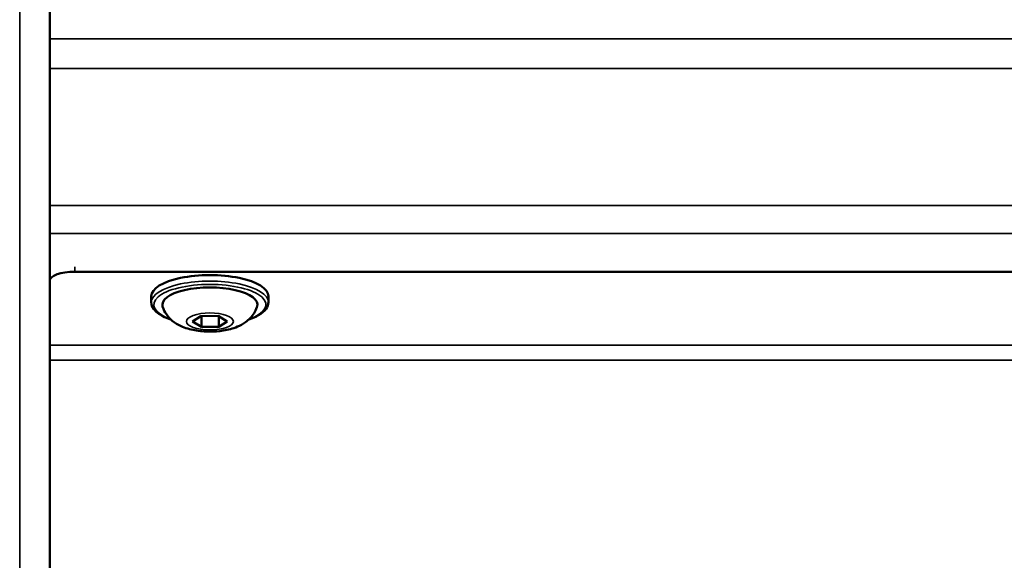
# Model space of a CAD drawing. Units: millimetres. Extents: x 1026 to 4100, y 100 to 1905.
# Drawn here: x 2024 to 2123, y 1351 to 1405 of the extents above; entities that cross this region are included whole.
import ezdxf

# ---------------------------------------------------------------- set-up
doc = ezdxf.new("R2010")
doc.units = ezdxf.units.MM
doc.header["$LTSCALE"] = 10
doc.layers.add('Sichtbar (ISO)', color=7, linetype='Continuous', lineweight=50)
doc.layers.add('Sichtbar schmal (ISO)', color=7, linetype='Continuous', lineweight=35, true_color=0xff8000)

msp = doc.modelspace()

# ---------------------------------------------------------------- linework, layer by layer
at = {"layer": 'Sichtbar (ISO)'}
for p, q in [((2027.133, 1629.391), (2027.133, 1262.147)), ((2029.633, 1379.35), (2329.633, 1379.35)), ((2037.283, 1376.896), (2037.283, 1376.289)), ((2048.983, 1376.896), (2048.983, 1376.289)), ((2041.401, 1374.369), (2042.247, 1374.916)), ((2042.288, 1373.832), (2041.401, 1374.369)), ((2042.247, 1374.916), (2043.978, 1374.925)), ((2042.288, 1373.832), (2042.288, 1374.916)), ((2043.978, 1374.925), (2044.865, 1374.387)), ((2044.02, 1373.84), (2044.02, 1374.9)), ((2044.865, 1374.387), (2044.02, 1373.84)), ((2044.02, 1373.84), (2042.288, 1373.832))]:
    msp.add_line(p, q, dxfattribs=at)
for centre, major_axis, start_param, end_param in [((2029.633, 1378.446), (-2.5, 0), 4.712389, 6.283185), ((2043.133, 1376.896), (5.85, 0), 0, 3.141593), ((2043.133, 1376.056), (4.75, 0), 6.169875, 9.538088)]:
    msp.add_ellipse(centre, major_axis=major_axis, ratio=0.361451, start_param=start_param, end_param=end_param, dxfattribs=at)
for points, knots in [([(2039.241, 1374.57), (2038.941, 1374.671), (2038.668, 1374.784), (2038.045, 1375.106), (2037.744, 1375.331), (2037.379, 1375.802), (2037.283, 1376.043), (2037.283, 1376.289)], [2.3333791, 2.3333791, 2.3333791, 2.3333791, 2.5455317, 2.5455317, 2.882629, 2.882629, 3.1553303, 3.1553303, 3.1553303, 3.1553303]), ([(2048.983, 1376.289), (2048.983, 1376.063), (2048.902, 1375.84), (2048.59, 1375.4), (2048.332, 1375.188), (2047.726, 1374.838), (2047.396, 1374.695), (2047.025, 1374.57)], [0.0137376, 0.0137376, 0.0137376, 0.0137376, 0.2643965, 0.2643965, 0.5733116, 0.5733116, 0.8356888, 0.8356888, 0.8356888, 0.8356888]), ([(2038.414, 1375.862), (2038.508, 1375.562), (2038.645, 1375.302), (2038.979, 1374.816), (2039.181, 1374.613), (2039.668, 1374.208), (2039.945, 1374.051), (2040.695, 1373.7), (2041.155, 1373.577), (2042.117, 1373.402), (2042.616, 1373.361), (2043.571, 1373.359), (2044.024, 1373.392), (2044.95, 1373.538), (2045.417, 1373.653), (2046.153, 1373.965), (2046.414, 1374.098), (2046.854, 1374.414), (2047.027, 1374.558), (2047.435, 1374.999), (2047.676, 1375.344), (2047.838, 1375.817), (2047.846, 1375.84), (2047.853, 1375.862)], [3.241165, 3.241165, 3.241165, 3.241165, 3.371348, 3.371348, 3.536841, 3.536841, 3.785424, 3.785424, 4.23201, 4.23201, 4.693526, 4.693526, 5.11221, 5.11221, 5.564088, 5.564088, 5.802348, 5.802348, 5.9472, 5.9472, 6.146375, 6.146375, 6.156138, 6.156138, 6.156138, 6.156138])]:
    msp.add_open_spline(points, degree=3, knots=knots, dxfattribs=at)
at = {"layer": 'Sichtbar schmal (ISO)'}
for p, q in [((2024.133, 1262.147), (2024.133, 1629.391)), ((2027.133, 1402.63), (2332.133, 1402.63)), ((2027.133, 1399.642), (2332.133, 1399.642)), ((2027.133, 1385.953), (2332.133, 1385.953)), ((2027.133, 1383.152), (2332.133, 1383.152)), ((2029.633, 1379.35), (2029.633, 1379.845)), ((2027.133, 1372.016), (2332.133, 1372.016)), ((2027.133, 1370.502), (2332.133, 1370.502))]:
    msp.add_line(p, q, dxfattribs=at)
for centre, major_axis, start_param, end_param in [((2043.133, 1376.289), (5.85, 0), 0, 3.141593), ((2043.133, 1376.056), (-5.6, 0), 2.352297, 7.072481)]:
    msp.add_ellipse(centre, major_axis=major_axis, ratio=0.361451, start_param=start_param, end_param=end_param, dxfattribs=at)
msp.add_ellipse((2043.133, 1374.378), major_axis=(-2.35, 0), ratio=0.361451, dxfattribs=at)

doc.saveas('drawing.dxf')
